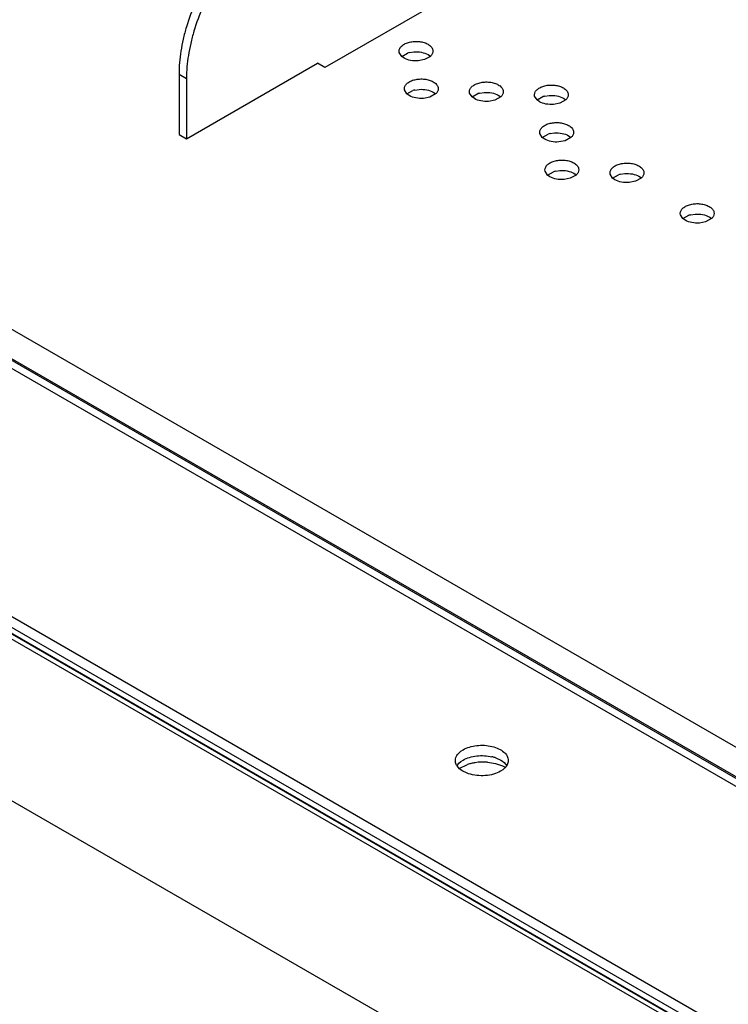
# Model space of a CAD drawing. Units: inches. Extents: x 0 to 17, y 0 to 11.
# Drawn here: x 13.5 to 13.7, y 8.8 to 9.1 of the extents above; entities that cross this region are included whole.
import ezdxf

# ---------------------------------------------------------------- set-up
doc = ezdxf.new("R2010")
doc.units = ezdxf.units.IN
doc.header["$LTSCALE"] = 0.935
doc.header["$MEASUREMENT"] = 0
doc.layers.get('0').update_dxf_attribs({"linetype": 'CONTINUOUS'})

msp = doc.modelspace()

# ---------------------------------------------------------------- linework, layer by layer
at = {"color": 7, "linetype": 'Continuous'}
for p, q in [((12.8249519523, 9.2577649899), (14.1974519288, 8.465369685299999)), ((12.9458488613, 9.2331051996), (14.2012369649, 8.5083229369)), ((14.2006760706, 8.5100447981), (12.9505435967, 9.2317927903)), ((13.5714854128, 9.1206592955), (13.5380789323, 9.1013721701)), ((14.1995336458, 8.5958120909), (13.3067380204, 9.1112562247)), ((13.1648847411, 9.108242220900001), (14.2014133675, 8.5098156776)), ((13.2945311717, 9.1074547749), (14.1942021027, 8.5880412714)), ((14.1968870583, 8.588688060499999), (13.2977791481, 9.1077765112)), ((13.5588669644, 9.1055991431), (13.5588270369, 9.1059529046)), ((13.5595501951, 9.1045033516), (13.5588669644, 9.1055991431)), ((13.5617442641, 9.1055799438), (13.5629393302, 9.1057641922)), ((13.5682359293, 9.1063066644), (13.5682758566, 9.1059529046)), ((13.3028828127, 9.1052849145), (14.1962899764, 8.5894877169)), ((13.5595498974, 9.104509496799999), (13.5611931229, 9.1054231097)), ((13.5602107987, 9.104024192), (13.5595501951, 9.1045033516)), ((13.5659097687, 9.10358958), (13.5641635614, 9.1032484979)), ((13.5675529958, 9.1045031931), (13.5659097687, 9.10358958)), ((13.5668920948, 9.104988498300001), (13.5673096907, 9.1047121149)), ((13.4994526718, 9.0814823121), (13.5359910099, 9.102577605499999)), ((13.5380789323, 9.1013721701), (13.5359910099, 9.1025776054)), ((13.4973647494, 9.0995642737), (13.4973647494, 9.0826877474)), ((13.4973647494, 9.0995642737), (13.4994526718, 9.098358838400001)), ((13.4994526718, 9.098358838400001), (13.4994526718, 9.0814823121)), ((13.5603285799, 9.095111814700001), (13.5602886522, 9.0954655773)), ((13.5610118104, 9.0940160243), (13.5603285799, 9.095111814700001)), ((13.5610115126, 9.0940221695), (13.5626547378, 9.0949357822)), ((13.5632058791, 9.0950926164), (13.5644009454, 9.0952768649)), ((13.56835371, 9.094501170900001), (13.5687713058, 9.0942247878)), ((13.5696975439, 9.0958193369), (13.569737471, 9.0954655773)), ((13.578493435, 9.0942680522), (13.5784535078, 9.0946218128)), ((13.5878623994, 9.0949755727), (13.5879023266, 9.0946218128)), ((13.561672414, 9.0935368647), (13.5610118104, 9.0940160243)), ((13.5673713834, 9.0931022524), (13.5656251765, 9.092761170900001)), ((13.5690146112, 9.094015865900001), (13.5673713834, 9.0931022524)), ((13.5791766661, 9.093172259500001), (13.578493435, 9.0942680522)), ((13.5791763681, 9.0931784048), (13.5808195956, 9.0940920184)), ((13.5798372696, 9.0926931001), (13.5791766661, 9.093172259500001)), ((13.5813707371, 9.0942488524), (13.5825658003, 9.0944331003)), ((13.5855362395, 9.092258487999999), (13.583790033, 9.0919174064)), ((13.5871794668, 9.0931721013), (13.5855362395, 9.092258487999999)), ((13.5865185656, 9.0936574064), (13.5869361613, 9.093381023300001)), ((13.5966582906, 9.093424288), (13.5966183634, 9.0937780482)), ((13.5973415217, 9.092328495), (13.5966582906, 9.093424288)), ((13.5973412238, 9.092334640299999), (13.5989844525, 9.093248254199999)), ((13.5980021252, 9.0918493355), (13.5973415217, 9.092328495)), ((13.5995355941, 9.093405088099999), (13.6007306572, 9.0935893358)), ((13.6053443221, 9.0923283371), (13.603701095, 9.0914147237)), ((13.6046834212, 9.0928136418), (13.6051010166, 9.092537259)), ((13.6060272547, 9.0941318092), (13.6060671822, 9.0937780482)), ((13.603701095, 9.0914147237), (13.6019548885, 9.0910736418)), ((13.6074888702, 9.0836444807), (13.6075287975, 9.083290720900001)), ((13.4973647494, 9.0826877473), (13.4994526718, 9.081482312)), ((13.5981199056, 9.0829369615), (13.5980799786, 9.083290720900001)), ((13.5988031369, 9.0818411677), (13.5981199056, 9.0829369615)), ((13.5988028391, 9.081847312999999), (13.6004460694, 9.0827609275)), ((13.5994637405, 9.081362008200001), (13.5988031369, 9.0818411677)), ((13.600997211, 9.0829177612), (13.602192274, 9.083102008600001)), ((13.6051627081, 9.0809273957), (13.6034165021, 9.080586314400001)), ((13.6068059372, 9.0818410097), (13.6051627081, 9.0809273957)), ((13.6061450365, 9.082326314500001), (13.6065626325, 9.0820499311)), ((14.1340704378, 8.553324445800001), (13.2343995068, 9.0727379492)), ((13.5995815212, 9.0724496334), (13.5995415939, 9.0728033937)), ((13.6002647518, 9.0713538408), (13.5995815212, 9.0724496334)), ((13.6024588251, 9.072430434400001), (13.6036538886, 9.0726146815)), ((13.6089504856, 9.073157153), (13.6089904127, 9.0728033937)), ((13.2343995068, 9.0698448304), (14.1340704378, 8.550431327)), ((13.6002644539, 9.071359986000001), (13.6019076833, 9.072273600299999)), ((13.6009253557, 9.070874680900001), (13.6002647518, 9.0713538408)), ((13.606624323, 9.0704400682), (13.6048781177, 9.0700989871)), ((13.6082675527, 9.0713536825), (13.606624323, 9.0704400682)), ((13.6076066518, 9.0718389871), (13.6080242472, 9.071562604299999)), ((13.6177463767, 9.0716058694), (13.6177064495, 9.0719596291)), ((13.6184296073, 9.0705100761), (13.6177463767, 9.0716058694)), ((13.6184293095, 9.0705162214), (13.620072539, 9.0714298357)), ((13.6190902104, 9.070030916799999), (13.6184296073, 9.0705100761)), ((13.6206236803, 9.0715866697), (13.6218187436, 9.0717709169)), ((13.6264324083, 9.070509917899999), (13.6247891784, 9.069596303600001)), ((13.6257715065, 9.070995223099999), (13.6261891023, 9.07071884)), ((13.6271153412, 9.0723133884), (13.6271552683, 9.0719596291)), ((13.6247891784, 9.069596303600001), (13.6230429735, 9.0692552225)), ((13.6373728476, 9.0602747774), (13.6373329204, 9.0606285373)), ((13.6380560777, 9.0591789848), (13.6373728476, 9.0602747774)), ((13.6380557801, 9.05918513), (13.6396990075, 9.060098743300001)), ((13.6387166813, 9.0586998249), (13.6380560777, 9.0591789848)), ((13.6402501485, 9.0602555772), (13.641445214, 9.0604398249)), ((13.6460588788, 9.0591788265), (13.6444156505, 9.0582652127)), ((13.6453979773, 9.0596641312), (13.6458155727, 9.0593877484)), ((13.6467418119, 9.060982297899999), (13.6467817392, 9.0606285373)), ((13.6444156505, 9.0582652127), (13.6426694463, 9.057924131)), ((13.5751072286, 8.9094104683), (13.5760548895, 8.9103608051)), ((13.5760548895, 8.9103608051), (13.5767067108, 8.9107921486)), ((13.5755242236, 8.9070059282), (13.5760548895, 8.9074676863)), ((13.5760548895, 8.9074676863), (13.5767067108, 8.9078990298)), ((13.5856132483, 8.9085775199), (13.5864253355, 8.9082641394)), ((13.5749845859, 8.906334969), (13.5755242236, 8.9070059282)), ((13.5756255007, 8.9055663149), (13.5779222459, 8.9066646463)), ((13.5834957252, 8.9073042315), (13.5857360056, 8.906957885399999)), ((13.5857360056, 8.906957885399999), (13.5877112702, 8.9063013362)), ((13.5877981433, 8.905196315700001), (13.5871463222, 8.9047649725)), ((13.5877112702, 8.9063013362), (13.5886078127, 8.9058497481)), ((13.5888684479, 8.9063290324), (13.5877981433, 8.905196315700001)), ((13.5782397875, 8.9040864815), (13.5774276996, 8.904399862))]:
    msp.add_line(p, q, dxfattribs=at)
for centre, radius, start, end in [((13.5632747853, 9.0991546192), 0.006605095799999999, 103.398253195, 108.3704761796), ((13.5652748561, 9.102026568), 0.0033693789, 47.46486642430001, 52.84884881670001), ((13.5647364004, 9.0886672924), 0.006605095300000001, 103.3982550475, 108.3704803867), ((13.5667364724, 9.0915392414), 0.0033693777, 47.4648697776, 52.8488597397), ((13.5829012571, 9.0878235242), 0.0066050991, 103.3982353029, 108.3704590421), ((13.5849013279, 9.090695476699999), 0.0033693779, 47.4648711641, 52.8488628748), ((13.6010661132, 9.0869797578), 0.006605101, 103.3982241422, 108.3704462384), ((13.6030661831, 9.0898517116), 0.0033693786, 47.4648803008, 52.84886909439999), ((13.6025277291, 9.0764924282), 0.0066051033, 103.398210293, 108.3704307804), ((13.6045277987, 9.0793643846), 0.0033693781, 47.4648816329, 52.84885474619999), ((13.6039893353, 9.0660051403), 0.0066050636, 103.3982215999, 108.3704741681), ((13.6059894136, 9.0688770569), 0.0033693786, 47.46488383770001, 52.8488674987), ((13.6221541909, 9.0651613758), 0.0066050635, 103.3982248474, 108.37047365), ((13.6241542667, 9.068033289199999), 0.0033693825, 47.46488907000001, 52.848874762), ((13.641780664, 9.0538302635), 0.0066050839, 103.3982265766, 108.3704572155), ((13.6437807368, 9.0567021965), 0.0033693837, 47.46489950789999, 52.84888327270001), ((13.582359574, 8.8987863053), 0.0103176684, 71.618069658, 76.59118748770001), ((13.5818253553, 8.8949112351), 0.0123845443, 103.3982250653, 108.3704557508), ((13.5821365844, 8.8936040398), 0.013728279, 98.756267239, 103.3976325319), ((13.5823454266, 8.892225417999999), 0.0151226255, 85.63759779189999, 98.7431523997)]:
    msp.add_arc(centre, radius, start, end, dxfattribs=at)
for points, knots in [([(13.5245075148, 9.1465771834), (13.5226493447, 9.1455043748), (13.5199448264, 9.1436089993), (13.5165754934, 9.1406813711), (13.5131989701, 9.1373312406), (13.5092753637, 9.1326218786), (13.5051932093, 9.126386483200001), (13.5018343059, 9.1197335066), (13.4997176952, 9.1139808508), (13.4985046683, 9.1093815963), (13.4976539371, 9.1049998161), (13.4973647494, 9.101709919700001), (13.4973647494, 9.0995642737)], [0, 0, 0, 0, 0.1141406643, 0.1747676756, 0.237361016, 0.366992256, 0.4999985755, 0.6330050818999999, 0.7626370173999999, 0.8252308366, 0.8858583151999999, 1, 1, 1, 1]), ([(13.5265954372, 9.145371748099999), (13.5247372671, 9.1442989395), (13.5220327488, 9.142403564), (13.5186634158, 9.1394759358), (13.5152868926, 9.136125805299999), (13.5113632861, 9.131416443300001), (13.5072811317, 9.1251810479), (13.5039222283, 9.1185280713), (13.5018056176, 9.1127754155), (13.5005925907, 9.108176161), (13.4997418595, 9.1037943808), (13.4994526718, 9.1005044844), (13.4994526718, 9.098358838400001)], [0, 0, 0, 0, 0.1141406643, 0.1747676756, 0.237361016, 0.366992256, 0.4999985755, 0.6330050818999999, 0.7626370173999999, 0.8252308366, 0.8858583151999999, 1, 1, 1, 1]), ([(13.5588270369, 9.1059529046), (13.5588271866, 9.1062254101), (13.5589917783, 9.1068149804), (13.5596344724, 9.1075458301), (13.5605830539, 9.108123920599999), (13.5617673966, 9.108519837100001), (13.5630949804, 9.1087058499), (13.5644602923, 9.108668630599999), (13.5657505366, 9.108409671), (13.5665426088, 9.1080833883), (13.5668920948, 9.1078816171)], [0, 0, 0, 0, 0.0869383034, 0.1864092187, 0.3037907573, 0.4376068013, 0.5821278205, 0.7293894496, 0.8712543558, 1, 1, 1, 1]), ([(13.5629393302, 9.1057641922), (13.5636493097, 9.1058179408), (13.5650190929, 9.1057458589), (13.5663337719, 9.1053108388), (13.5668920948, 9.104988498300001)], [0, 0, 0, 0, 0.5248097989, 1, 1, 1, 1]), ([(13.5668920948, 9.1078816171), (13.5672246513, 9.1076896198), (13.5677993782, 9.1072596289), (13.5681650137, 9.10661941), (13.5682359293, 9.1063066644)], [0, 0, 0, 0, 0.5449250359000001, 1, 1, 1, 1]), ([(13.5682758566, 9.1059529046), (13.5682757145, 9.1056940672), (13.5681293361, 9.105137485), (13.5677687761, 9.104701632200001), (13.5675529958, 9.1045031931)], [0, 0, 0, 0, 0.4689157061, 1, 1, 1, 1]), ([(13.5641635614, 9.1032484979), (13.5634535823, 9.1031947495), (13.5620837999, 9.103266832200001), (13.5607691213, 9.1037018516), (13.5602107987, 9.104024192)], [0, 0, 0, 0, 0.5248097642, 1, 1, 1, 1]), ([(13.5602886522, 9.0954655773), (13.5602888019, 9.0957380828), (13.5604533936, 9.0963276531), (13.5610960877, 9.0970585028), (13.5620446692, 9.0976365933), (13.5632290119, 9.0980325098), (13.5645565957, 9.0982185226), (13.5659219076, 9.0981813033), (13.5672121519, 9.0979223436), (13.568004224, 9.097596061), (13.56835371, 9.0973942897)], [0, 0, 0, 0, 0.0869383038, 0.18640922, 0.3037907595, 0.4376068042, 0.5821278232, 0.7293894515, 0.8712543567000001, 1, 1, 1, 1]), ([(13.56835371, 9.0973942897), (13.5686862666, 9.0972022924), (13.5692609937, 9.0967723019), (13.5696266285, 9.0961320825), (13.5696975439, 9.0958193369)], [0, 0, 0, 0, 0.5449251258, 1, 1, 1, 1]), ([(13.5784535078, 9.0946218128), (13.5784536575, 9.0948943182), (13.5786182492, 9.0954838886), (13.5792609433, 9.0962147382), (13.5802095248, 9.0967928287), (13.5813938675, 9.0971887452), (13.5827214513, 9.097374757999999), (13.5840867631, 9.0973375387), (13.5853770075, 9.0970785791), (13.5861690796, 9.0967522964), (13.5865185656, 9.0965505252)], [0, 0, 0, 0, 0.0869383012, 0.1864092174, 0.3037907592, 0.4376068054, 0.58212782, 0.7293894486, 0.8712543566, 1, 1, 1, 1]), ([(13.5644009454, 9.0952768649), (13.5651109249, 9.0953306135), (13.5664807081, 9.095258531599999), (13.5677953872, 9.0948235115), (13.56835371, 9.094501170900001)], [0, 0, 0, 0, 0.5248097990999999, 1, 1, 1, 1]), ([(13.569737471, 9.0954655773), (13.5697373289, 9.09520674), (13.5695909513, 9.0946501577), (13.5692303915, 9.0942143048), (13.5690146112, 9.094015865900001)], [0, 0, 0, 0, 0.4689157566, 1, 1, 1, 1]), ([(13.5825658003, 9.0944331003), (13.58327578, 9.094486848899999), (13.5846455634, 9.0944147671), (13.5859602427, 9.093979747), (13.5865185656, 9.0936574064)], [0, 0, 0, 0, 0.5248097979999999, 1, 1, 1, 1]), ([(13.5865185656, 9.0965505252), (13.5868511222, 9.0963585279), (13.5874258492, 9.0959285374), (13.587791484, 9.0952883182), (13.5878623994, 9.0949755727)], [0, 0, 0, 0, 0.544925118, 1, 1, 1, 1]), ([(13.5879023266, 9.0946218128), (13.5879021845, 9.0943629754), (13.5877558069, 9.093806393200001), (13.5873952471, 9.0933705403), (13.5871794668, 9.0931721013)], [0, 0, 0, 0, 0.4689157569, 1, 1, 1, 1]), ([(13.5966183634, 9.0937780482), (13.5966185131, 9.0940505537), (13.5967831048, 9.094640124), (13.5974257989, 9.0953709736), (13.5983743804, 9.0959490642), (13.5995587231, 9.0963449806), (13.6008863069, 9.0965309935), (13.6022516188, 9.096493774099999), (13.6035418631, 9.0962348145), (13.6043339352, 9.095908531900001), (13.6046834212, 9.095706760599999)], [0, 0, 0, 0, 0.0869383023, 0.186409219, 0.3037907609, 0.4376068072, 0.5821278216, 0.7293894497, 0.8712543569, 1, 1, 1, 1]), ([(13.6046834212, 9.095706760599999), (13.6050159776, 9.0955147634), (13.6055907043, 9.0950847732), (13.6059563392, 9.0944445545), (13.6060272547, 9.0941318092)], [0, 0, 0, 0, 0.5449251078, 1, 1, 1, 1]), ([(13.5656251765, 9.092761170900001), (13.5649151973, 9.0927074228), (13.563545415, 9.092779504800001), (13.5622307365, 9.093214524299999), (13.561672414, 9.0935368647)], [0, 0, 0, 0, 0.5248097879, 1, 1, 1, 1]), ([(13.583790033, 9.0919174064), (13.5830800537, 9.091863658200001), (13.5817102711, 9.0919357401), (13.5803955923, 9.0923707597), (13.5798372696, 9.0926931001)], [0, 0, 0, 0, 0.5248097854, 1, 1, 1, 1]), ([(13.6019548885, 9.0910736418), (13.6012449092, 9.0910198936), (13.5998751266, 9.0910919755), (13.5985604478, 9.0915269951), (13.5980021252, 9.0918493355)], [0, 0, 0, 0, 0.5248097967, 1, 1, 1, 1]), ([(13.6007306572, 9.0935893358), (13.6014406366, 9.0936430843), (13.6028104196, 9.093571002300001), (13.6041250985, 9.0931359823), (13.6046834212, 9.0928136418)], [0, 0, 0, 0, 0.5248098007, 1, 1, 1, 1]), ([(13.6060671822, 9.0937780482), (13.6060670401, 9.0935192109), (13.6059206629, 9.0929626285), (13.6055601026, 9.0925267759), (13.6053443221, 9.0923283371)], [0, 0, 0, 0, 0.4689157243, 1, 1, 1, 1]), ([(13.5980799786, 9.083290720900001), (13.5980801284, 9.083563226399999), (13.5982447201, 9.0841527967), (13.5988874142, 9.0848836464), (13.5998359958, 9.085461736900001), (13.6010203385, 9.0858576533), (13.6023479222, 9.0860436661), (13.6037132341, 9.086006446799999), (13.6050034784, 9.0857474872), (13.6057955505, 9.085421204500001), (13.6061450365, 9.0852194333)], [0, 0, 0, 0, 0.0869383025, 0.1864092204, 0.3037907636, 0.4376068104999999, 0.5821278247, 0.7293894522, 0.871254358, 1, 1, 1, 1]), ([(13.6061450365, 9.0852194333), (13.606477593, 9.085027436), (13.6070523201, 9.0845974455), (13.6074179549, 9.0839572262), (13.6074888702, 9.0836444807)], [0, 0, 0, 0, 0.5449251334, 1, 1, 1, 1]), ([(13.6034165021, 9.080586314400001), (13.6027065231, 9.0805325663), (13.6013367411, 9.0806046484), (13.6000220629, 9.081039667899999), (13.5994637405, 9.081362008200001)], [0, 0, 0, 0, 0.5248098037, 1, 1, 1, 1]), ([(13.602192274, 9.083102008600001), (13.6029022532, 9.083155757), (13.6042720356, 9.083083674800001), (13.605586714, 9.0826486548), (13.6061450365, 9.082326314500001)], [0, 0, 0, 0, 0.5248098055, 1, 1, 1, 1]), ([(13.6075287975, 9.083290720900001), (13.6075286554, 9.0830318836), (13.6073822782, 9.0824753012), (13.6070217178, 9.0820394485), (13.6068059372, 9.0818410097)], [0, 0, 0, 0, 0.4689157135, 1, 1, 1, 1]), ([(13.5995415939, 9.0728033937), (13.5995417434, 9.0730758992), (13.5997063339, 9.0736654699), (13.6003490292, 9.0743963192), (13.6012976108, 9.0749744093), (13.6024819532, 9.075370327), (13.6038095372, 9.0755563388), (13.6051748491, 9.075519119400001), (13.6064650936, 9.075260159900001), (13.6072571657, 9.0749338772), (13.6076066518, 9.0747321059)], [0, 0, 0, 0, 0.08693829230000001, 0.186409208, 0.3037907939, 0.4376067944, 0.5821278134000001, 0.7293894576000001, 0.8712543559999999, 1, 1, 1, 1]), ([(13.6036538886, 9.0726146815), (13.604363868, 9.0726684296), (13.6057336506, 9.0725963476), (13.6070483292, 9.0721613276), (13.6076066518, 9.0718389871)], [0, 0, 0, 0, 0.5248098276, 1, 1, 1, 1]), ([(13.6076066518, 9.0747321059), (13.6079392084, 9.0745401086), (13.6085139355, 9.0741101181), (13.6088795703, 9.0734698986), (13.6089504856, 9.073157153)], [0, 0, 0, 0, 0.5449251358, 1, 1, 1, 1]), ([(13.6089904127, 9.0728033937), (13.6089902707, 9.0725445564), (13.6088438935, 9.071987973999999), (13.6084833332, 9.0715521214), (13.6082675527, 9.0713536825)], [0, 0, 0, 0, 0.4689157198, 1, 1, 1, 1]), ([(13.6177064495, 9.0719596291), (13.617706599, 9.0722321346), (13.6178711895, 9.072821705199999), (13.6185138847, 9.0735525544), (13.619462466, 9.0741306445), (13.6206468082, 9.0745265623), (13.621974392, 9.0747125742), (13.6233397038, 9.0746753549), (13.6246299482, 9.0744163956), (13.6254220205, 9.0740901132), (13.6257715065, 9.0738883419)], [0, 0, 0, 0, 0.0869382915, 0.1864092051, 0.3037907851, 0.4376067785, 0.5821277937, 0.7293894364, 0.8712543453, 1, 1, 1, 1]), ([(13.6257715065, 9.0738883419), (13.6261040633, 9.0736963445), (13.6266787908, 9.0732663539), (13.6270444259, 9.0726261341), (13.6271153412, 9.0723133884)], [0, 0, 0, 0, 0.544925157, 1, 1, 1, 1]), ([(13.6048781177, 9.0700989871), (13.6041681387, 9.070045239), (13.6027983565, 9.0701173211), (13.6014836782, 9.070552340599999), (13.6009253557, 9.070874680900001)], [0, 0, 0, 0, 0.5248098089, 1, 1, 1, 1]), ([(13.6230429735, 9.0692552225), (13.6223329942, 9.0692014744), (13.6209632116, 9.0692735564), (13.619648533, 9.0697085764), (13.6190902104, 9.070030916799999)], [0, 0, 0, 0, 0.5248098275, 1, 1, 1, 1]), ([(13.6218187436, 9.0717709169), (13.6225287228, 9.071824665), (13.6238985053, 9.071752583), (13.6252131839, 9.071317563500001), (13.6257715065, 9.070995223099999)], [0, 0, 0, 0, 0.5248098064, 1, 1, 1, 1]), ([(13.6271552683, 9.0719596291), (13.6271551263, 9.0717007918), (13.6270087491, 9.0711442094), (13.6266481888, 9.070708356699999), (13.6264324083, 9.070509917899999)], [0, 0, 0, 0, 0.4689157189, 1, 1, 1, 1]), ([(13.6373329204, 9.0606285373), (13.63733307, 9.0609010428), (13.6374976608, 9.0614906132), (13.6381403548, 9.062221463), (13.6390889362, 9.0627995534), (13.6402732789, 9.0631954701), (13.6416008627, 9.0633814823), (13.6429661746, 9.063344263), (13.644256419, 9.0630853037), (13.6450484913, 9.0627590213), (13.6453979773, 9.06255725)], [0, 0, 0, 0, 0.08693829300000001, 0.1864091871, 0.3037907331, 0.437606771, 0.5821277951, 0.7293894285, 0.8712543414, 1, 1, 1, 1]), ([(13.6453979773, 9.06255725), (13.6457305339, 9.0623652527), (13.646305261, 9.0619352624), (13.6466708964, 9.0612950435), (13.6467418119, 9.060982297899999)], [0, 0, 0, 0, 0.5449250925, 1, 1, 1, 1]), ([(13.6426694463, 9.057924131), (13.6419594667, 9.0578703824), (13.6405896834, 9.0579424643), (13.6392750042, 9.058377484400001), (13.6387166813, 9.0586998249)], [0, 0, 0, 0, 0.5248097982, 1, 1, 1, 1]), ([(13.641445214, 9.0604398249), (13.6421551932, 9.060493573099999), (13.6435249759, 9.0604214912), (13.6448396547, 9.0599864716), (13.6453979773, 9.0596641312)], [0, 0, 0, 0, 0.5248097854, 1, 1, 1, 1]), ([(13.6467817392, 9.0606285373), (13.646781597, 9.0603697001), (13.6466352187, 9.0598131181), (13.646274659, 9.0593772655), (13.6460588788, 9.0591788265)], [0, 0, 0, 0, 0.4689157352, 1, 1, 1, 1]), ([(13.5767067108, 8.9107921486), (13.5772527848, 8.9111074227), (13.5784904072, 8.9116172424), (13.5805064199, 8.9120218839), (13.5826397264, 8.9120800377), (13.5847140791, 8.9117893971), (13.58656462, 8.9111707774), (13.5880467819, 8.910267510399999), (13.5890510016, 8.9091255591), (13.5893081713, 8.9082043514), (13.5893084062, 8.907778560499999)], [0, 0, 0, 0, 0.1287462464, 0.2706116296, 0.4178726915, 0.5623935734000001, 0.6962094493000001, 0.8135908992, 0.9130617762000001, 1, 1, 1, 1]), ([(13.5745446277, 8.907778560499999), (13.5745444727, 8.9080597665), (13.5746485548, 8.9086458584), (13.5749312537, 8.9091658012), (13.5751072286, 8.9094104683)], [0, 0, 0, 0, 0.4826869197999999, 1, 1, 1, 1]), ([(13.5749848947, 8.9063289353), (13.5749139679, 8.9064423373), (13.5746697539, 8.9068885568), (13.5745448343, 8.9074036488), (13.5745446277, 8.907778560499999)], [0, 0, 0, 0, 0.2629532854, 1, 1, 1, 1]), ([(13.5767067108, 8.9078990298), (13.5772528413, 8.9082143365), (13.5784913843, 8.9087244837), (13.5811945296, 8.909266087799999), (13.5833673651, 8.9091539022), (13.5847522157, 8.9088227163)], [0, 0, 0, 0, 0.2293654113, 0.482103809, 1, 1, 1, 1]), ([(13.5864253355, 8.9082641394), (13.5866936469, 8.908145142999999), (13.5876226573, 8.9076741936), (13.5884695179, 8.9069724054), (13.5888681389, 8.9063350662)], [0, 0, 0, 0, 0.2808095054, 1, 1, 1, 1]), ([(13.5893084062, 8.907778560499999), (13.5893084743, 8.9076551625), (13.5892704665, 8.907146237000001), (13.5890731141, 8.906655655), (13.5888684479, 8.9063290324)], [0, 0, 0, 0, 0.2425054274, 1, 1, 1, 1]), ([(13.5774276996, 8.904399862), (13.577159388, 8.9045188584), (13.5762303771, 8.9049898077), (13.5753835159, 8.9056915958), (13.5749848947, 8.9063289353)], [0, 0, 0, 0, 0.2808095199, 1, 1, 1, 1]), ([(13.5871463222, 8.9047649725), (13.5865361311, 8.9044126806), (13.5851401526, 8.9038609838), (13.5828753335, 8.903478227999999), (13.5805160656, 8.9035213435), (13.5789679592, 8.903843897), (13.5782397875, 8.9040864815)], [0, 0, 0, 0, 0.2308879549, 0.4860899279999999, 0.7484905275, 1, 1, 1, 1])]:
    msp.add_open_spline(points, degree=3, knots=knots, dxfattribs=at)

doc.saveas('drawing.dxf')
